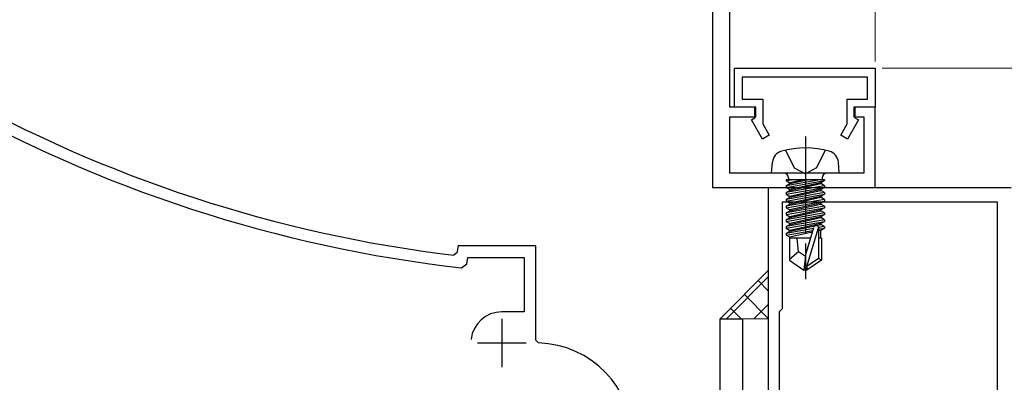
# Model space of a CAD drawing. Extents: x 105 to 1155, y 126 to 1689.
# Drawn here: x 909 to 1011, y 1038 to 1075 of the extents above; entities that cross this region are included whole.
import ezdxf

# ---------------------------------------------------------------- set-up
doc = ezdxf.new("R2010")
doc.units = 0
doc.linetypes.add('YCENTER_1', pattern=[13, 10, -1, 1, -1])
doc.linetypes.add('YHIDDEN_1', pattern=[4, 3, -1])
for name, color, linetype, lineweight in [('YKK_11', 7, 'CONTINUOUS', 30), ('YKK_13', 4, 'CONTINUOUS', 30), ('YKK_D', 6, 'CONTINUOUS', 13), ('YSS_K', 3, 'CONTINUOUS', 13)]:
    doc.layers.add(name, color=color, linetype=linetype, lineweight=lineweight)

msp = doc.modelspace()

# ---------------------------------------------------------------- linework, layer by layer
at = {"layer": 'YKK_11', "color": 30, "linetype": 'ByBlock', "lineweight": -2, "ltscale": 0.5}
for p, q in [((982.55, 1066.21, 0), (982.55, 1122.42, 0)), ((980.75, 1112.71, 0), (980.75, 1057.91, 0)), ((983.04, 1070.21, 0), (997.54, 1070.21, 0)), ((983.04, 1066.21, 0), (983.04, 1070.21, 0)), ((997.54, 1070.21, 0), (997.54, 1066.21, 0)), ((996.74, 1069.31, 0), (983.84, 1069.31, 0)), ((983.84, 1069.31, 0), (983.84, 1067.01, 0)), ((996.74, 1067.01, 0), (996.74, 1069.31, 0)), ((983.84, 1067.01, 0), (985.94, 1067.01, 0)), ((985.94, 1067.01, 0), (985.94, 1064.47, 0)), ((994.64, 1064.47, 0), (994.64, 1067.01, 0)), ((994.64, 1067.01, 0), (996.74, 1067.01, 0)), ((985.25, 1066.21, 0), (982.55, 1066.21, 0)), ((985.14, 1066.21, 0), (983.04, 1066.21, 0)), ((985.14, 1065.11, 0), (985.14, 1066.21, 0)), ((985.25, 1065.21, 0), (985.25, 1066.21, 0)), ((997.55, 1066.21, 0), (995.35, 1066.21, 0)), ((995.35, 1066.21, 0), (995.35, 1065.21, 0)), ((997.54, 1066.21, 0), (995.44, 1066.21, 0)), ((995.44, 1066.21, 0), (995.44, 1065.11, 0)), ((997.55, 1057.91, 0), (997.55, 1066.21, 0)), ((982.55, 1059.41, 0), (982.55, 1065.21, 0)), ((982.55, 1065.21, 0), (985.25, 1065.21, 0)), ((984.77, 1064.9, 0), (985.14, 1065.11, 0)), ((985.92, 1062.91, 0), (984.77, 1064.9, 0)), ((995.82, 1064.9, 0), (994.67, 1062.91, 0)), ((995.35, 1065.21, 0), (996.35, 1065.21, 0)), ((995.44, 1065.11, 0), (995.82, 1064.9, 0)), ((996.35, 1065.21, 0), (996.35, 1059.41, 0)), ((985.94, 1064.47, 0), (986.61, 1063.31, 0)), ((993.98, 1063.31, 0), (994.64, 1064.47, 0)), ((986.61, 1063.31, 0), (985.92, 1062.91, 0)), ((994.67, 1062.91, 0), (993.98, 1063.31, 0)), ((996.35, 1059.41, 0), (982.55, 1059.41, 0)), ((980.75, 1057.91, 0), (997.55, 1057.91, 0))]:
    msp.add_line(p, q, dxfattribs=at)
at = {"layer": 'YKK_11', "color": 211, "linetype": 'ByBlock', "lineweight": -2}
for p, q in [((986.55, 1013.37, 0), (986.55, 1057.91, 0)), ((986.55, 1057.91, 0), (1011.55, 1057.91, 0)), ((1010.15, 1056.41, 0), (987.95, 1056.41, 0)), ((987.95, 1056.41, 0), (987.95, 1045.41, 0)), ((1010.15, 1014.91, 0), (1010.15, 1056.41, 0)), ((987.95, 1045.41, 0), (987.65, 1045.11, 0)), ((987.65, 1045.11, 0), (987.65, 1023.31, 0))]:
    msp.add_line(p, q, dxfattribs=at)
at = {"layer": 'YKK_11', "color": 4, "linetype": 'ByBlock', "lineweight": -2, "ltscale": 0.5}
for p, q in [((954.55, 1051.91, 0), (954.42, 1051.19, 0)), ((962.55, 1051.91, 0), (954.55, 1051.91, 0)), ((962.55, 1042.21, 0), (962.55, 1051.91, 0)), ((954.42, 1051.19, 0), (954.09, 1050.95, 0)), ((955.44, 1050.06, 0), (955.56, 1050.71, 0)), ((955.56, 1050.71, 0), (961.35, 1050.71, 0)), ((961.35, 1050.71, 0), (961.35, 1045.11, 0)), ((954.89, 1049.65, 0), (955.44, 1050.06, 0)), ((961.35, 1045.11, 0), (959.05, 1045.11, 0)), ((962.84, 1041.91, 0), (962.55, 1042.21, 0))]:
    msp.add_line(p, q, dxfattribs=at)
at = {"layer": 'YKK_11', "color": 4}
for p, q in [((959.05, 1044.41, 0), (959.05, 1039.41, 0)), ((956.55, 1041.91, 0), (961.55, 1041.91, 0))]:
    msp.add_line(p, q, dxfattribs=at)
at = {"layer": 'YKK_11', "color": 4, "linetype": 'ByBlock', "lineweight": -2, "ltscale": 0.5}
for centre, radius, start, end in [((970.85, 1189.94, 0), 140, 240.6358, 263.1237), ((970.85, 1189.94, 0), 141.2, 240.3501, 263.5094), ((959.05, 1041.91, 0), 3.2, 90, 173.3664), ((962.55, 1031.91, 0), 10, 359.9999, 88.3311)]:
    msp.add_arc(centre, radius, start, end, dxfattribs=at)
at = {"layer": 'YKK_13', "linetype": 'YCENTER_1'}
msp.add_line((990.34, 1063.17, 0), (990.34, 1048.48, 0), dxfattribs=at)
msp.add_line((990.34, 1063.17, 0), (990.34, 1048.48, 0), dxfattribs=at)
msp.add_line((990.34, 1063.17, 0), (990.34, 1048.48, 0), dxfattribs=at)
at = {"layer": 'YKK_13', "linetype": 'YHIDDEN_1'}
for p, q in [((988.29, 1061.78, 0), (989.2, 1059.96, 0)), ((992.39, 1061.78, 0), (991.49, 1059.96, 0)), ((992.39, 1061.78, 0), (991.49, 1059.96, 0)), ((992.39, 1061.78, 0), (991.49, 1059.96, 0)), ((989.2, 1059.96, 0), (990.34, 1059.35, 0)), ((989.2, 1059.96, 0), (990.34, 1059.35, 0)), ((989.2, 1059.96, 0), (990.34, 1059.35, 0)), ((991.49, 1059.96, 0), (990.34, 1059.35, 0)), ((991.49, 1059.96, 0), (990.34, 1059.35, 0)), ((991.49, 1059.96, 0), (990.34, 1059.35, 0))]:
    msp.add_line(p, q, dxfattribs=at)
at = {"layer": 'YKK_13'}
for p, q in [((986.84, 1059.41, 0), (986.94, 1060.53, 0)), ((986.84, 1059.41, 0), (986.94, 1060.53, 0)), ((986.84, 1059.41, 0), (986.94, 1060.53, 0)), ((993.84, 1059.41, 0), (993.75, 1060.53, 0)), ((993.84, 1059.41, 0), (993.75, 1060.53, 0)), ((993.84, 1059.41, 0), (993.75, 1060.53, 0)), ((993.84, 1059.41, 0), (986.84, 1059.41, 0)), ((993.84, 1059.41, 0), (986.84, 1059.41, 0)), ((993.84, 1059.41, 0), (986.84, 1059.41, 0)), ((992.32, 1058.71, 0), (988.37, 1058.71, 0)), ((988.37, 1058.71, 0), (988.37, 1058.63, 0)), ((988.37, 1058.63, 0), (988.86, 1058.71, 0)), ((991.83, 1058.71, 0), (988.37, 1058.1, 0)), ((992.32, 1058.71, 0), (988.37, 1058.71, 0)), ((988.37, 1058.71, 0), (988.37, 1058.63, 0)), ((988.37, 1058.63, 0), (988.86, 1058.71, 0)), ((991.83, 1058.71, 0), (988.37, 1058.1, 0)), ((992.32, 1058.71, 0), (988.37, 1058.71, 0)), ((988.37, 1058.71, 0), (988.37, 1058.63, 0)), ((988.37, 1058.63, 0), (988.86, 1058.71, 0)), ((991.83, 1058.71, 0), (988.37, 1058.1, 0)), ((988.61, 1058.91, 0), (988.61, 1058.71, 0)), ((988.61, 1058.91, 0), (988.61, 1058.71, 0)), ((988.61, 1058.91, 0), (988.61, 1058.71, 0)), ((990.14, 1058.71, 0), (988.74, 1058.41, 0)), ((988.74, 1058.32, 0), (990.54, 1058.71, 0)), ((990.14, 1058.71, 0), (988.74, 1058.41, 0)), ((988.74, 1058.32, 0), (990.54, 1058.71, 0)), ((990.14, 1058.71, 0), (988.74, 1058.41, 0)), ((988.74, 1058.32, 0), (990.54, 1058.71, 0)), ((992.07, 1058.91, 0), (992.07, 1058.71, 0)), ((992.07, 1058.91, 0), (992.07, 1058.71, 0)), ((992.07, 1058.91, 0), (992.07, 1058.71, 0)), ((992.32, 1058.71, 0), (992.32, 1058.63, 0)), ((992.32, 1058.71, 0), (992.32, 1058.63, 0)), ((992.32, 1058.71, 0), (992.32, 1058.63, 0)), ((988.37, 1058.63, 0), (988.74, 1058.41, 0)), ((988.37, 1057.93, 0), (992.32, 1058.63, 0)), ((988.37, 1058.63, 0), (988.74, 1058.41, 0)), ((988.37, 1057.93, 0), (992.32, 1058.63, 0)), ((988.37, 1058.63, 0), (988.74, 1058.41, 0)), ((988.37, 1057.93, 0), (992.32, 1058.63, 0)), ((988.37, 1058.1, 0), (988.74, 1058.32, 0)), ((988.37, 1058.1, 0), (988.74, 1058.32, 0)), ((988.37, 1058.1, 0), (988.74, 1058.32, 0)), ((992.32, 1058.1, 0), (988.37, 1057.4, 0)), ((988.37, 1058.1, 0), (988.37, 1057.93, 0)), ((992.32, 1058.1, 0), (988.37, 1057.4, 0)), ((988.37, 1058.1, 0), (988.37, 1057.93, 0)), ((992.32, 1058.1, 0), (988.37, 1057.4, 0)), ((988.37, 1058.1, 0), (988.37, 1057.93, 0)), ((988.37, 1057.23, 0), (992.32, 1057.93, 0)), ((988.37, 1057.93, 0), (988.74, 1057.71, 0)), ((988.37, 1057.23, 0), (992.32, 1057.93, 0)), ((988.37, 1057.93, 0), (988.74, 1057.71, 0)), ((988.37, 1057.23, 0), (992.32, 1057.93, 0)), ((988.37, 1057.93, 0), (988.74, 1057.71, 0)), ((988.74, 1058.32, 0), (988.74, 1058.41, 0)), ((991.94, 1058.41, 0), (988.74, 1057.71, 0)), ((988.74, 1058.32, 0), (988.74, 1058.41, 0)), ((991.94, 1058.41, 0), (988.74, 1057.71, 0)), ((988.74, 1058.32, 0), (988.74, 1058.41, 0)), ((991.94, 1058.41, 0), (988.74, 1057.71, 0)), ((988.74, 1057.62, 0), (991.94, 1058.32, 0)), ((988.74, 1057.62, 0), (991.94, 1058.32, 0)), ((988.74, 1057.62, 0), (991.94, 1058.32, 0)), ((991.94, 1057.71, 0), (988.74, 1057.01, 0)), ((988.74, 1057.62, 0), (988.74, 1057.71, 0)), ((991.94, 1057.71, 0), (988.74, 1057.01, 0)), ((988.74, 1057.62, 0), (988.74, 1057.71, 0)), ((991.94, 1057.71, 0), (988.74, 1057.01, 0)), ((988.74, 1057.62, 0), (988.74, 1057.71, 0)), ((992.32, 1058.63, 0), (991.94, 1058.41, 0)), ((992.32, 1058.63, 0), (991.94, 1058.41, 0)), ((992.32, 1058.63, 0), (991.94, 1058.41, 0)), ((991.94, 1058.32, 0), (991.94, 1058.41, 0)), ((991.94, 1058.32, 0), (991.94, 1058.41, 0)), ((991.94, 1058.32, 0), (991.94, 1058.41, 0)), ((992.32, 1058.1, 0), (991.94, 1058.32, 0)), ((992.32, 1058.1, 0), (991.94, 1058.32, 0)), ((992.32, 1058.1, 0), (991.94, 1058.32, 0)), ((992.32, 1057.93, 0), (991.94, 1057.71, 0)), ((992.32, 1057.93, 0), (991.94, 1057.71, 0)), ((992.32, 1057.93, 0), (991.94, 1057.71, 0)), ((991.94, 1057.62, 0), (991.94, 1057.71, 0)), ((991.94, 1057.62, 0), (991.94, 1057.71, 0)), ((991.94, 1057.62, 0), (991.94, 1057.71, 0)), ((992.32, 1058.1, 0), (992.32, 1057.93, 0)), ((992.32, 1058.1, 0), (992.32, 1057.93, 0)), ((992.32, 1058.1, 0), (992.32, 1057.93, 0)), ((988.37, 1057.4, 0), (988.74, 1057.62, 0)), ((988.37, 1057.4, 0), (988.74, 1057.62, 0)), ((988.37, 1057.4, 0), (988.74, 1057.62, 0)), ((992.32, 1057.4, 0), (988.37, 1056.7, 0)), ((988.37, 1057.4, 0), (988.37, 1057.23, 0)), ((992.32, 1057.4, 0), (988.37, 1056.7, 0)), ((988.37, 1057.4, 0), (988.37, 1057.23, 0)), ((992.32, 1057.4, 0), (988.37, 1056.7, 0)), ((988.37, 1057.4, 0), (988.37, 1057.23, 0)), ((988.37, 1056.53, 0), (992.32, 1057.23, 0)), ((988.37, 1057.23, 0), (988.74, 1057.01, 0)), ((988.37, 1056.53, 0), (992.32, 1057.23, 0)), ((988.37, 1057.23, 0), (988.74, 1057.01, 0)), ((988.37, 1056.53, 0), (992.32, 1057.23, 0)), ((988.37, 1057.23, 0), (988.74, 1057.01, 0)), ((988.37, 1056.7, 0), (988.74, 1056.92, 0)), ((988.37, 1056.7, 0), (988.74, 1056.92, 0)), ((988.37, 1056.7, 0), (988.74, 1056.92, 0)), ((992.32, 1056.7, 0), (988.37, 1056, 0)), ((988.37, 1056.7, 0), (988.37, 1056.53, 0)), ((992.32, 1056.7, 0), (988.37, 1056, 0)), ((988.37, 1056.7, 0), (988.37, 1056.53, 0)), ((992.32, 1056.7, 0), (988.37, 1056, 0)), ((988.37, 1056.7, 0), (988.37, 1056.53, 0)), ((988.74, 1056.92, 0), (991.94, 1057.62, 0)), ((988.74, 1056.92, 0), (991.94, 1057.62, 0)), ((988.74, 1056.92, 0), (991.94, 1057.62, 0)), ((991.94, 1057.01, 0), (988.74, 1056.31, 0)), ((988.74, 1056.92, 0), (988.74, 1057.01, 0)), ((991.94, 1057.01, 0), (988.74, 1056.31, 0)), ((988.74, 1056.92, 0), (988.74, 1057.01, 0)), ((991.94, 1057.01, 0), (988.74, 1056.31, 0)), ((988.74, 1056.92, 0), (988.74, 1057.01, 0)), ((988.74, 1056.22, 0), (991.94, 1056.92, 0)), ((988.74, 1056.22, 0), (991.94, 1056.92, 0)), ((988.74, 1056.22, 0), (991.94, 1056.92, 0)), ((992.32, 1057.4, 0), (991.94, 1057.62, 0)), ((992.32, 1057.4, 0), (991.94, 1057.62, 0)), ((992.32, 1057.4, 0), (991.94, 1057.62, 0)), ((992.32, 1057.23, 0), (991.94, 1057.01, 0)), ((992.32, 1057.23, 0), (991.94, 1057.01, 0)), ((992.32, 1057.23, 0), (991.94, 1057.01, 0)), ((991.94, 1056.92, 0), (991.94, 1057.01, 0)), ((991.94, 1056.92, 0), (991.94, 1057.01, 0)), ((991.94, 1056.92, 0), (991.94, 1057.01, 0)), ((992.32, 1056.7, 0), (991.94, 1056.92, 0)), ((992.32, 1056.7, 0), (991.94, 1056.92, 0)), ((992.32, 1056.7, 0), (991.94, 1056.92, 0)), ((992.32, 1057.4, 0), (992.32, 1057.23, 0)), ((992.32, 1057.4, 0), (992.32, 1057.23, 0)), ((992.32, 1057.4, 0), (992.32, 1057.23, 0)), ((992.32, 1056.7, 0), (992.32, 1056.53, 0)), ((992.32, 1056.7, 0), (992.32, 1056.53, 0)), ((992.32, 1056.7, 0), (992.32, 1056.53, 0)), ((988.37, 1055.83, 0), (992.32, 1056.53, 0)), ((988.37, 1056.53, 0), (988.74, 1056.31, 0)), ((988.37, 1055.83, 0), (992.32, 1056.53, 0)), ((988.37, 1056.53, 0), (988.74, 1056.31, 0)), ((988.37, 1055.83, 0), (992.32, 1056.53, 0)), ((988.37, 1056.53, 0), (988.74, 1056.31, 0)), ((988.37, 1056, 0), (988.74, 1056.22, 0)), ((988.37, 1056, 0), (988.74, 1056.22, 0)), ((988.37, 1056, 0), (988.74, 1056.22, 0)), ((988.37, 1056, 0), (988.37, 1055.83, 0)), ((992.32, 1056, 0), (988.37, 1055.3, 0)), ((988.37, 1056, 0), (988.37, 1055.83, 0)), ((992.32, 1056, 0), (988.37, 1055.3, 0)), ((988.37, 1056, 0), (988.37, 1055.83, 0)), ((992.32, 1056, 0), (988.37, 1055.3, 0)), ((988.37, 1055.83, 0), (988.74, 1055.61, 0)), ((988.37, 1055.13, 0), (992.32, 1055.83, 0)), ((988.37, 1055.83, 0), (988.74, 1055.61, 0)), ((988.37, 1055.13, 0), (992.32, 1055.83, 0)), ((988.37, 1055.83, 0), (988.74, 1055.61, 0)), ((988.37, 1055.13, 0), (992.32, 1055.83, 0)), ((988.74, 1056.22, 0), (988.74, 1056.31, 0)), ((991.94, 1056.31, 0), (988.74, 1055.61, 0)), ((988.74, 1056.22, 0), (988.74, 1056.31, 0)), ((991.94, 1056.31, 0), (988.74, 1055.61, 0)), ((988.74, 1056.22, 0), (988.74, 1056.31, 0)), ((991.94, 1056.31, 0), (988.74, 1055.61, 0)), ((988.74, 1055.52, 0), (991.94, 1056.22, 0)), ((988.74, 1055.52, 0), (991.94, 1056.22, 0)), ((988.74, 1055.52, 0), (991.94, 1056.22, 0)), ((992.32, 1056.53, 0), (991.94, 1056.31, 0)), ((992.32, 1056.53, 0), (991.94, 1056.31, 0)), ((992.32, 1056.53, 0), (991.94, 1056.31, 0)), ((991.94, 1056.22, 0), (991.94, 1056.31, 0)), ((991.94, 1056.22, 0), (991.94, 1056.31, 0)), ((991.94, 1056.22, 0), (991.94, 1056.31, 0)), ((992.32, 1056, 0), (991.94, 1056.22, 0)), ((992.32, 1056, 0), (991.94, 1056.22, 0)), ((992.32, 1056, 0), (991.94, 1056.22, 0)), ((992.32, 1055.83, 0), (991.94, 1055.61, 0)), ((992.32, 1055.83, 0), (991.94, 1055.61, 0)), ((992.32, 1055.83, 0), (991.94, 1055.61, 0)), ((992.32, 1056, 0), (992.32, 1055.83, 0)), ((992.32, 1056, 0), (992.32, 1055.83, 0)), ((992.32, 1056, 0), (992.32, 1055.83, 0)), ((988.37, 1055.3, 0), (988.74, 1055.52, 0)), ((988.37, 1055.3, 0), (988.74, 1055.52, 0)), ((988.37, 1055.3, 0), (988.74, 1055.52, 0)), ((988.37, 1055.3, 0), (988.37, 1055.13, 0)), ((992.32, 1055.3, 0), (988.37, 1054.6, 0)), ((988.37, 1055.3, 0), (988.37, 1055.13, 0)), ((992.32, 1055.3, 0), (988.37, 1054.6, 0)), ((988.37, 1055.3, 0), (988.37, 1055.13, 0)), ((992.32, 1055.3, 0), (988.37, 1054.6, 0)), ((988.37, 1055.13, 0), (988.74, 1054.91, 0)), ((988.37, 1054.43, 0), (992.32, 1055.13, 0)), ((988.37, 1055.13, 0), (988.74, 1054.91, 0)), ((988.37, 1054.43, 0), (992.32, 1055.13, 0)), ((988.37, 1055.13, 0), (988.74, 1054.91, 0)), ((988.37, 1054.43, 0), (992.32, 1055.13, 0)), ((988.37, 1054.6, 0), (988.74, 1054.82, 0)), ((988.37, 1054.6, 0), (988.74, 1054.82, 0)), ((988.37, 1054.6, 0), (988.74, 1054.82, 0)), ((988.74, 1055.52, 0), (988.74, 1055.61, 0)), ((991.94, 1055.61, 0), (988.74, 1054.91, 0)), ((988.74, 1055.52, 0), (988.74, 1055.61, 0)), ((991.94, 1055.61, 0), (988.74, 1054.91, 0)), ((988.74, 1055.52, 0), (988.74, 1055.61, 0)), ((991.94, 1055.61, 0), (988.74, 1054.91, 0)), ((988.74, 1054.82, 0), (991.94, 1055.52, 0)), ((988.74, 1054.82, 0), (991.94, 1055.52, 0)), ((988.74, 1054.82, 0), (991.94, 1055.52, 0)), ((988.74, 1054.82, 0), (988.74, 1054.91, 0)), ((991.94, 1054.91, 0), (988.74, 1054.21, 0)), ((988.74, 1054.82, 0), (988.74, 1054.91, 0)), ((991.94, 1054.91, 0), (988.74, 1054.21, 0)), ((988.74, 1054.82, 0), (988.74, 1054.91, 0)), ((991.94, 1054.91, 0), (988.74, 1054.21, 0)), ((988.74, 1054.12, 0), (991.94, 1054.82, 0)), ((988.74, 1054.12, 0), (991.94, 1054.82, 0)), ((988.74, 1054.12, 0), (991.94, 1054.82, 0)), ((991.94, 1055.52, 0), (991.94, 1055.61, 0)), ((991.94, 1055.52, 0), (991.94, 1055.61, 0)), ((991.94, 1055.52, 0), (991.94, 1055.61, 0)), ((992.32, 1055.3, 0), (991.94, 1055.52, 0)), ((992.32, 1055.3, 0), (991.94, 1055.52, 0)), ((992.32, 1055.3, 0), (991.94, 1055.52, 0)), ((992.32, 1055.13, 0), (991.94, 1054.91, 0)), ((992.32, 1055.13, 0), (991.94, 1054.91, 0)), ((992.32, 1055.13, 0), (991.94, 1054.91, 0)), ((991.94, 1054.82, 0), (991.94, 1054.91, 0)), ((991.94, 1054.82, 0), (991.94, 1054.91, 0)), ((991.94, 1054.82, 0), (991.94, 1054.91, 0)), ((992.32, 1054.6, 0), (991.94, 1054.82, 0)), ((992.32, 1054.6, 0), (991.94, 1054.82, 0)), ((992.32, 1054.6, 0), (991.94, 1054.82, 0)), ((992.32, 1055.3, 0), (992.32, 1055.13, 0)), ((992.32, 1055.3, 0), (992.32, 1055.13, 0)), ((992.32, 1055.3, 0), (992.32, 1055.13, 0)), ((988.37, 1054.6, 0), (988.37, 1054.43, 0)), ((992.32, 1054.6, 0), (988.37, 1053.9, 0)), ((988.37, 1054.6, 0), (988.37, 1054.43, 0)), ((992.32, 1054.6, 0), (988.37, 1053.9, 0)), ((988.37, 1054.6, 0), (988.37, 1054.43, 0)), ((992.32, 1054.6, 0), (988.37, 1053.9, 0)), ((988.37, 1054.43, 0), (988.74, 1054.21, 0)), ((988.37, 1053.73, 0), (992.32, 1054.43, 0)), ((988.37, 1054.43, 0), (988.74, 1054.21, 0)), ((988.37, 1053.73, 0), (992.32, 1054.43, 0)), ((988.37, 1054.43, 0), (988.74, 1054.21, 0)), ((988.37, 1053.73, 0), (992.32, 1054.43, 0)), ((988.37, 1053.9, 0), (988.74, 1054.12, 0)), ((988.37, 1053.9, 0), (988.74, 1054.12, 0)), ((988.37, 1053.9, 0), (988.74, 1054.12, 0)), ((988.37, 1053.9, 0), (988.37, 1053.73, 0)), ((988.37, 1053.9, 0), (988.37, 1053.73, 0)), ((988.37, 1053.9, 0), (988.37, 1053.73, 0)), ((988.37, 1053.73, 0), (988.74, 1053.51, 0)), ((988.37, 1053.73, 0), (988.74, 1053.51, 0)), ((988.37, 1053.73, 0), (988.74, 1053.51, 0)), ((991.17, 1053.7, 0), (988.37, 1053.2, 0)), ((991.17, 1053.7, 0), (988.37, 1053.2, 0)), ((991.17, 1053.7, 0), (988.37, 1053.2, 0)), ((988.74, 1054.12, 0), (988.74, 1054.21, 0)), ((991.94, 1054.21, 0), (988.74, 1053.51, 0)), ((988.74, 1054.12, 0), (988.74, 1054.21, 0)), ((991.94, 1054.21, 0), (988.74, 1053.51, 0)), ((988.74, 1054.12, 0), (988.74, 1054.21, 0)), ((991.94, 1054.21, 0), (988.74, 1053.51, 0)), ((988.74, 1053.42, 0), (991.94, 1054.12, 0)), ((988.74, 1053.42, 0), (991.94, 1054.12, 0)), ((988.74, 1053.42, 0), (991.94, 1054.12, 0)), ((990.34, 1050.92, 0), (991.2, 1053.82, 0)), ((990.34, 1050.92, 0), (991.2, 1053.82, 0)), ((990.34, 1050.92, 0), (991.2, 1053.82, 0)), ((990.49, 1049.78, 0), (991.69, 1053.77, 0)), ((990.49, 1049.78, 0), (991.69, 1053.77, 0)), ((990.49, 1049.78, 0), (991.69, 1053.77, 0)), ((992.32, 1053.9, 0), (991.69, 1053.79, 0)), ((992.32, 1053.9, 0), (991.69, 1053.79, 0)), ((992.32, 1053.9, 0), (991.69, 1053.79, 0)), ((991.69, 1053.77, 0), (991.69, 1050.62, 0)), ((991.69, 1053.77, 0), (991.69, 1050.62, 0)), ((991.69, 1053.77, 0), (991.69, 1050.62, 0)), ((991.69, 1053.62, 0), (992.32, 1053.73, 0)), ((991.69, 1053.62, 0), (992.32, 1053.73, 0)), ((991.69, 1053.62, 0), (992.32, 1053.73, 0)), ((992.32, 1054.43, 0), (991.94, 1054.21, 0)), ((992.32, 1054.43, 0), (991.94, 1054.21, 0)), ((992.32, 1054.43, 0), (991.94, 1054.21, 0)), ((991.94, 1054.12, 0), (991.94, 1054.21, 0)), ((991.94, 1054.12, 0), (991.94, 1054.21, 0)), ((991.94, 1054.12, 0), (991.94, 1054.21, 0)), ((992.32, 1053.9, 0), (991.94, 1054.12, 0)), ((992.32, 1053.9, 0), (991.94, 1054.12, 0)), ((992.32, 1053.9, 0), (991.94, 1054.12, 0)), ((992.32, 1053.73, 0), (991.94, 1053.51, 0)), ((992.32, 1053.73, 0), (991.94, 1053.51, 0)), ((992.32, 1053.73, 0), (991.94, 1053.51, 0)), ((992.32, 1054.6, 0), (992.32, 1054.43, 0)), ((992.32, 1054.6, 0), (992.32, 1054.43, 0)), ((992.32, 1054.6, 0), (992.32, 1054.43, 0)), ((992.32, 1053.9, 0), (992.32, 1053.73, 0)), ((992.32, 1053.9, 0), (992.32, 1053.73, 0)), ((992.32, 1053.9, 0), (992.32, 1053.73, 0)), ((988.37, 1053.03, 0), (991.11, 1053.51, 0)), ((988.37, 1053.03, 0), (991.11, 1053.51, 0)), ((988.37, 1053.03, 0), (991.11, 1053.51, 0)), ((988.37, 1053.2, 0), (988.74, 1053.42, 0)), ((988.37, 1053.2, 0), (988.74, 1053.42, 0)), ((988.37, 1053.2, 0), (988.74, 1053.42, 0)), ((988.37, 1053.2, 0), (988.37, 1053.03, 0)), ((988.37, 1053.2, 0), (988.37, 1053.03, 0)), ((988.37, 1053.2, 0), (988.37, 1053.03, 0)), ((988.37, 1053.03, 0), (988.74, 1052.81, 0)), ((988.37, 1053.03, 0), (988.74, 1052.81, 0)), ((988.37, 1053.03, 0), (988.74, 1052.81, 0)), ((990.88, 1052.71, 0), (988.69, 1052.71, 0)), ((988.69, 1052.71, 0), (988.69, 1050.43, 0)), ((990.88, 1052.71, 0), (988.69, 1052.71, 0)), ((988.69, 1052.71, 0), (988.69, 1050.43, 0)), ((990.88, 1052.71, 0), (988.69, 1052.71, 0)), ((988.69, 1052.71, 0), (988.69, 1050.43, 0)), ((988.74, 1053.42, 0), (988.74, 1053.51, 0)), ((988.74, 1053.42, 0), (988.74, 1053.51, 0)), ((988.74, 1053.42, 0), (988.74, 1053.51, 0)), ((991.05, 1053.31, 0), (988.74, 1052.81, 0)), ((991.05, 1053.31, 0), (988.74, 1052.81, 0)), ((991.05, 1053.31, 0), (988.74, 1052.81, 0)), ((988.74, 1052.72, 0), (988.74, 1052.81, 0)), ((988.74, 1052.72, 0), (988.74, 1052.81, 0)), ((988.74, 1052.72, 0), (988.74, 1052.81, 0)), ((989.64, 1051.31, 0), (989.5, 1052.71, 0)), ((989.64, 1051.31, 0), (989.5, 1052.71, 0)), ((989.64, 1051.31, 0), (989.5, 1052.71, 0)), ((991.94, 1053.51, 0), (991.69, 1053.45, 0)), ((991.94, 1053.51, 0), (991.69, 1053.45, 0)), ((991.94, 1053.51, 0), (991.69, 1053.45, 0)), ((991.99, 1052.71, 0), (991.69, 1052.71, 0)), ((991.99, 1052.71, 0), (991.69, 1052.71, 0)), ((991.99, 1052.71, 0), (991.69, 1052.71, 0)), ((991.94, 1052.71, 0), (991.94, 1053.51, 0)), ((991.94, 1052.71, 0), (991.94, 1053.51, 0)), ((991.94, 1052.71, 0), (991.94, 1053.51, 0)), ((991.99, 1052.71, 0), (991.99, 1050.43, 0)), ((991.99, 1052.71, 0), (991.99, 1050.43, 0)), ((991.99, 1052.71, 0), (991.99, 1050.43, 0)), ((989.64, 1051.31, 0), (988.69, 1050.5, 0)), ((989.64, 1051.31, 0), (988.69, 1050.5, 0)), ((989.64, 1051.31, 0), (988.69, 1050.5, 0)), ((990.34, 1050.81, 0), (989.64, 1051.31, 0)), ((990.34, 1050.81, 0), (989.64, 1051.31, 0)), ((990.34, 1050.81, 0), (989.64, 1051.31, 0)), ((990.34, 1050.92, 0), (990.19, 1049.41, 0)), ((990.34, 1050.92, 0), (990.19, 1049.41, 0)), ((990.34, 1050.92, 0), (990.19, 1049.41, 0)), ((990.34, 1050.92, 0), (990.34, 1049.41, 0)), ((990.34, 1050.92, 0), (990.34, 1049.41, 0)), ((990.34, 1050.92, 0), (990.34, 1049.41, 0)), ((991.69, 1050.62, 0), (990.49, 1049.78, 0)), ((991.69, 1050.62, 0), (990.49, 1049.78, 0)), ((991.69, 1050.62, 0), (990.49, 1049.78, 0)), ((991.99, 1050.43, 0), (991.69, 1050.62, 0)), ((991.99, 1050.43, 0), (991.69, 1050.62, 0)), ((991.99, 1050.43, 0), (991.69, 1050.62, 0)), ((988.69, 1050.43, 0), (990.19, 1049.41, 0)), ((988.69, 1050.43, 0), (990.19, 1049.41, 0)), ((988.69, 1050.43, 0), (990.19, 1049.41, 0)), ((991.99, 1050.43, 0), (990.49, 1049.41, 0)), ((991.99, 1050.43, 0), (990.49, 1049.41, 0)), ((991.99, 1050.43, 0), (990.49, 1049.41, 0)), ((990.49, 1049.78, 0), (990.49, 1049.41, 0)), ((990.49, 1049.78, 0), (990.49, 1049.41, 0)), ((990.49, 1049.78, 0), (990.49, 1049.41, 0)), ((990.49, 1049.41, 0), (990.19, 1049.41, 0)), ((990.49, 1049.41, 0), (990.19, 1049.41, 0)), ((990.49, 1049.41, 0), (990.19, 1049.41, 0))]:
    msp.add_line(p, q, dxfattribs=at)
at = {"layer": 'YKK_13', "linetype": 'ByBlock', "lineweight": -2, "elevation": 0}
msp.add_lwpolyline([(983.85, 1044.41), (983.85, 972.41), (981.55, 972.41), (981.55, 1044.41)], close=True, dxfattribs=at)
at = {"layer": 'YKK_13'}
for centre, radius, start, end in [((990.34, 1053.01, 0), 9, 74.1191, 105.8809), ((990.34, 1053.01, 0), 9, 74.1191, 105.8809), ((990.34, 1053.01, 0), 9, 74.1191, 105.8809), ((988.24, 1060.42, 0), 1.3, 105.8809, 175), ((988.24, 1060.42, 0), 1.3, 105.8809, 175), ((988.24, 1060.42, 0), 1.3, 105.8809, 175), ((992.45, 1060.42, 0), 1.3, 5, 74.1191), ((992.45, 1060.42, 0), 1.3, 5, 74.1191), ((992.45, 1060.42, 0), 1.3, 5, 74.1191), ((988.11, 1058.91, 0), 0.5, 0, 90), ((988.11, 1058.91, 0), 0.5, 0, 90), ((988.11, 1058.91, 0), 0.5, 0, 90), ((992.57, 1058.91, 0), 0.5, 90, 180), ((992.57, 1058.91, 0), 0.5, 90, 180), ((992.57, 1058.91, 0), 0.5, 90, 180), ((991.45, 1053.77, 0), 0.248, 0, 167.191), ((991.45, 1053.77, 0), 0.248, 0, 167.191), ((991.45, 1053.77, 0), 0.248, 0, 167.191)]:
    msp.add_arc(centre, radius, start, end, dxfattribs=at)
at = {"layer": 'YKK_D', "color": 30}
msp.add_line((997.54, 1070.91, 0), (997.54, 1163.41, 0), dxfattribs=at)
at = {"layer": 'YKK_D'}
msp.add_line((998.24, 1070.21, 0), (1032.55, 1070.21, 0), dxfattribs=at)
at = {"layer": 'YSS_K'}
for p, q in [((981.55, 1044.41, 0), (986.54, 1049.41, 0)), ((986.54, 1049.41, 0), (986.54, 1044.41, 0)), ((986.54, 1044.41, 0), (981.55, 1044.41, 0))]:
    msp.add_line(p, q, dxfattribs=at)
at = {"layer": 'YSS_K', "linetype": 'Continuous'}
for p, q in [((982.21, 1044.41, 0), (986.54, 1048.75, 0)), ((986.54, 1047.24, 0), (985.46, 1048.33, 0)), ((986.54, 1044.41, 0), (984.05, 1046.91, 0)), ((983.71, 1044.41, 0), (982.63, 1045.5, 0)), ((985.04, 1044.41, 0), (986.54, 1045.92, 0))]:
    msp.add_line(p, q, dxfattribs=at)

doc.saveas('drawing.dxf')
